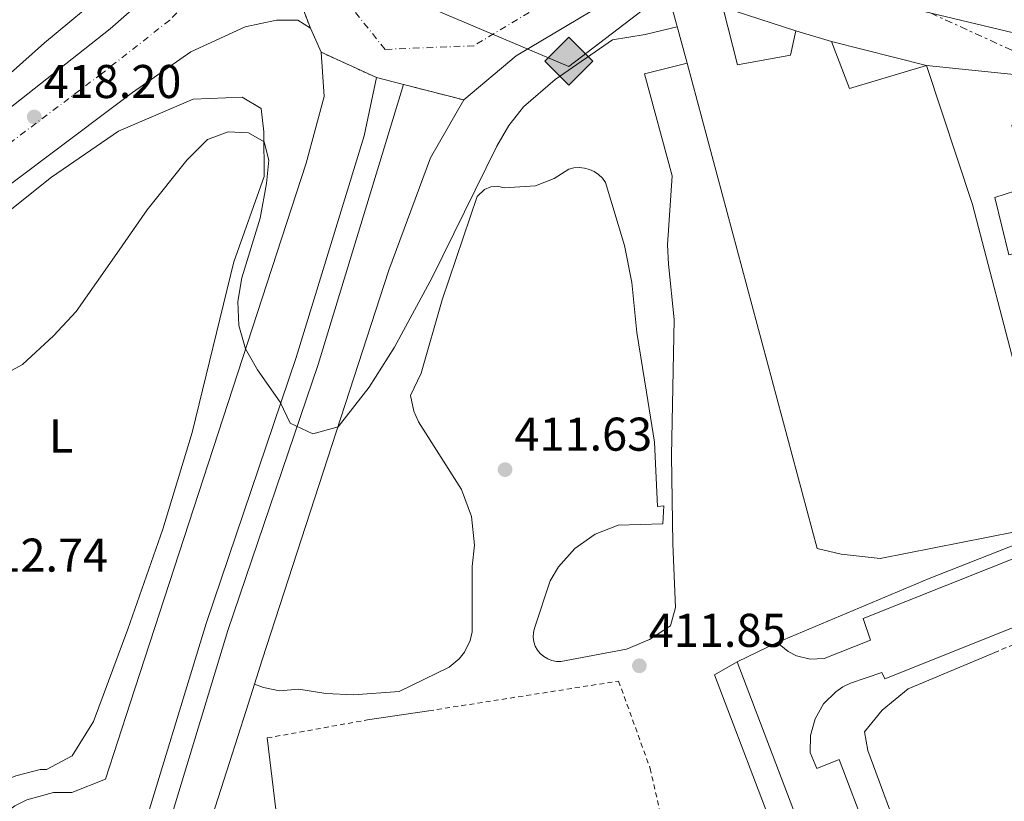
# Model space of a CAD drawing. Units: metres. Extents: x 607268 to 610711, y 4740834 to 4743201.
# Drawn here: x 608611 to 608820, y 4742061 to 4742227 of the extents above; entities that cross this region are included whole.
import ezdxf
from ezdxf.enums import TextEntityAlignment as Align

# ---------------------------------------------------------------- set-up
doc = ezdxf.new("R2010")
doc.units = ezdxf.units.M
doc.header["$MEASUREMENT"] = 0
for name, pattern in [('DGN Style 2', [1.7399219301090239, 1.043953158065414, -0.6959687720436097]), ('DGN Style 4', [2.7856150101045474, 1.391937544087219, -0.6959687720436097, 0.001739921930109024, -0.6959687720436097]), ('DGN Style 5', [1.217945351076317, 0.5219765790327072, -0.6959687720436097]), ('DGN Style 7', [3.4798438602180486, 1.565929737098122, -0.6959687720436097, 0.5219765790327072, -0.6959687720436097])]:
    doc.linetypes.add(name, pattern=pattern)
for name, color, linetype, lineweight in [('Autopista', 135, 'Continuous', 0), ('autovía', 7, 'DGN Style 4', 0), ('Cierre de vial', 7, 'DGN Style 5', 0), ('Cota de punto acotado terreno', 7, 'Continuous', 0), ('Curva de nivel intermedia', 30, 'Continuous', 0), ('Estanque', 4, 'Continuous', 0), ('Etiqueta de uso rústico', 92, 'Continuous', 0), ('Gasoducto', 7, 'Continuous', 13), ('histórica', 1, 'Continuous', 13), ('Línea  de muro-pared o tapia', 1, 'Continuous', 13), ('Línea de asfalto', 7, 'Continuous', 13), ('Línea de bordillo', 7, 'Continuous', 13), ('Línea de cambio de uso (parcela vista)', 92, 'Continuous', 0), ('Línea de muro de contención', 1, 'Continuous', 13), ('Línea eléctrica', 6, 'DGN Style 7', 0), ('Nave industrial', 1, 'Continuous', 13), ('Punto acotado terreno (símbolo)', 7, 'Continuous', 0), ('Registro Gasoducto', 7, 'Continuous', 0), ('Tela metálica o alambrada', 7, 'DGN Style 2', 0), ('Valla', 7, 'DGN Style 2', 0)]:
    doc.layers.add(name, color=color, linetype=linetype, lineweight=lineweight)
doc.styles.add('Style-Arial', font='arial.ttf')

# ---------------------------------------------------------------- blocks, each defined once
blk = doc.blocks.new('5PATER')
at = {"layer": 'Estanque', "linetype": 'Continuous', "lineweight": 0}
h = blk.add_hatch(color=51, dxfattribs=at)
edge = h.paths.add_edge_path()
edge.add_ellipse((0, 0), major_axis=(-0.1095731443231308, -0.1110710700762829), ratio=0.9994222409660317, start_angle=0, end_angle=360)
blk = doc.blocks.new('5GASO')
at = {"layer": 'histórica', "linetype": 'Continuous', "lineweight": 0}
for color, points in [(253, [(0, -0.5090000823999756), (-0.509, -8.239997558519242e-08), (0, 0.5089999176000244), (0.0235, 0.2499999176000244), (0.0234, 0.25), (-0.03160000000000001, 0.2425), (-0.0786, 0.2215), (-0.1176, 0.1855), (-0.1481, 0.135), (-0.1681, 0.07150000000000001), (-0.1746, -0.004), (-0.1681, -0.078), (-0.1481, -0.142), (-0.1166, -0.1935), (-0.0756, -0.23), (-0.0266, -0.252), (0.0294, -0.2595), (0.0295, -0.2595000823999757)]), (253, [(0, -0.5090000823999756), (0.0295, -0.2595000823999757), (0.0294, -0.2595), (0.0784, -0.254), (0.1274, -0.237), (0.1704, -0.212), (0.2024, -0.183), (0.2024, 0.014), (0.0234, 0.014), (0.0234, -0.07100000000000002), (0.1269, -0.07100000000000002), (0.1269, -0.133), (0.1039, -0.15), (0.0779, -0.1635), (0.0509, -0.172), (0.02490000000000001, -0.1745), (-0.0011, -0.172), (-0.0241, -0.1645), (-0.0446, -0.152), (-0.0621, -0.1345), (-0.0786, -0.109), (-0.0901, -0.0775), (-0.09710000000000002, -0.041), (-0.09910000000000002, 0.001), (-0.09710000000000002, 0.0395), (-0.0911, 0.07300000000000001), (-0.0806, 0.1015), (-0.0656, 0.1245), (-0.04760000000000001, 0.142), (-0.0266, 0.155), (-0.0036, 0.1625), (0.0224, 0.165), (0.0549, 0.1595), (0.0829, 0.143), (0.1044, 0.1165), (0.1174, 0.08), (0.1929, 0.099), (0.1849, 0.134), (0.1729, 0.1645), (0.1574, 0.19), (0.1379, 0.2115), (0.1144, 0.2285), (0.08790000000000002, 0.2405), (0.0574, 0.2475000000000001), (0.0234, 0.25), (0.0235, 0.2499999176000244), (0, 0.5089999176000244), (0.509, -8.239997558519242e-08)]), (7, [(0.0295, -0.2595000823999757), (-0.0265, -0.2520000823999757), (-0.0755, -0.2300000823999756), (-0.1165, -0.1935000823999756), (-0.148, -0.1420000823999756), (-0.168, -0.07800008239997559), (-0.1745, -0.004000082399975585), (-0.168, 0.07149991760002442), (-0.148, 0.1349999176000244), (-0.1175, 0.1854999176000244), (-0.0785, 0.2214999176000244), (-0.0315, 0.2424999176000244), (0.0235, 0.2499999176000244), (0.0575, 0.2474999176000244), (0.08800000000000001, 0.2404999176000244), (0.1145, 0.2284999176000244), (0.138, 0.2114999176000244), (0.1575, 0.1899999176000245), (0.173, 0.1644999176000244), (0.185, 0.1339999176000244), (0.193, 0.09899991760002441), (0.1175, 0.07999991760002441), (0.1045, 0.1164999176000244), (0.083, 0.1429999176000244), (0.055, 0.1594999176000245), (0.0225, 0.1649999176000244), (-0.0035, 0.1624999176000244), (-0.0265, 0.1549999176000244), (-0.0475, 0.1419999176000244), (-0.0655, 0.1244999176000244), (-0.0805, 0.1014999176000244), (-0.091, 0.07299991760002442), (-0.097, 0.03949991760002441), (-0.099, 0.0009999176000244148), (-0.097, -0.04100008239997559), (-0.09000000000000001, -0.07750008239997559), (-0.0785, -0.1090000823999756), (-0.062, -0.1345000823999756), (-0.0445, -0.1520000823999756), (-0.024, -0.1645000823999756), (-0.001, -0.1720000823999756), (0.025, -0.1745000823999756), (0.05100000000000001, -0.1720000823999756), (0.078, -0.1635000823999756), (0.104, -0.1500000823999756), (0.127, -0.1330000823999756), (0.127, -0.07100008239997559), (0.0235, -0.07100008239997559), (0.0235, 0.01399991760002442), (0.2025, 0.01399991760002442), (0.2025, -0.1830000823999756), (0.1705, -0.2120000823999756), (0.1275, -0.2370000823999756), (0.0785, -0.2540000823999757)])]:
    blk.add_hatch(color=color, dxfattribs=at).paths.add_polyline_path(points)
at = {"layer": 'histórica', "color": 7, "linetype": 'Continuous', "lineweight": 0, "flags": 128}
blk.add_lwpolyline([(0, -0.5090000823999756), (0.509, -8.239997558519242e-08), (0, 0.5089999176000244), (-0.509, -8.239997558519242e-08), (0, -0.5090000823999756)], close=True, dxfattribs=at)
blk = doc.blocks.new('*U14')
at = {"layer": 'Autopista', "color": 135, "linetype": 'Continuous', "lineweight": 0}
blk.add_polyline3d([(608734.8099999994, 4742230.090000001, 417.6399999999995), (608716.1700000025, 4742219.050000002, 418.1000000000058), (608705.039999999, 4742209.690000001, 417.679999999993), (608692.3200000009, 4742212.970000002, 416.9600000000065), (608686.61, 4742214.410000001, 416.9799999999959), (608674.8500000007, 4742219.769999999, 416.5800000000018), (608672.5700000008, 4742224.890000001, 416.6999999999971), (608668.3799999999, 4742235.929999999, 418.4600000000065)], dxfattribs=at)
blk = doc.blocks.new('*U15')
at = {"layer": 'Autopista', "color": 135, "linetype": 'Continuous', "lineweight": 0}
blk.add_polyline3d([(608586.199999999, 4742190.09, 418.2700000000041), (608630.1700000018, 4742224.720000001, 417.5099999999948), (608666.5300000013, 4742256.73, 417.5099999999948), (608666.3000000011, 4742245.770000001, 418.6900000000023), (608650.3000000018, 4742231.140000002, 418.3800000000047), (608668.3799999999, 4742235.929999999, 418.4600000000065), (608672.5700000008, 4742224.890000001, 416.6999999999971), (608669.890000001, 4742226.57, 416.7400000000052), (608665.4099999992, 4742226.57, 416.8399999999965), (608658.7699999985, 4742225.130000001, 417), (608647.2500000007, 4742219.850000001, 416.9400000000023), (608634.9300000004, 4742211.290000001, 417.3399999999965), (608630.6600000011, 4742208.099999999, 417.4100000000035), (608599.8799999983, 4742185.05, 417.9199999999983)], dxfattribs=at)

msp = doc.modelspace()

# ---------------------------------------------------------------- linework, layer by layer
at = {"layer": 'autovía', "color": 7, "linetype": 'DGN Style 4', "lineweight": 0}
for points in [[(608724.7199999993, 4742264.25, 418.8899999999995), (608727.5599999981, 4742242.029999999, 418.550000000003), (608721.3799999978, 4742229.66, 418.1799999999931), (608707.1999999977, 4742221.16, 418.2100000000063), (608688.3999999977, 4742220.380000002, 417.5700000000071), (608679.1200000016, 4742231.980000001, 417.3000000000029), (608675.2600000014, 4742246.67, 418.570000000007), (608676.7999999992, 4742259.810000001, 418.1699999999984)], [(608666.4042182291, 4742250.736225161, 418.1527999999963), (608664.6900000013, 4742249.24, 418.1499999999942), (608654.3799999983, 4742238.42, 418.1900000000023), (608642.7899999988, 4742226.570000002, 417.2400000000054), (608628.3599999985, 4742215.230000002, 417.5000000000001), (608549.2600000021, 4742155.45, 419.4299999999931), (608510.0899999985, 4742134.840000002, 420.1199999999953), (608474.5399999977, 4742124.020000001, 420.679999999993), (608375.3799999984, 4742105.189999999, 422.9199999999983), (608276.9499999977, 4742089.720000003, 424.4400000000023), (608216.1399999997, 4742080.439999999, 425.4100000000037), (608115.9499999998, 4742065.07, 427.2400000000052), (608062.3500000002, 4742049.600000001, 428.2500000000001), (607995.8799999983, 4742030.53, 429.0500000000031), (607897.7299999992, 4741987.380000002, 429.2400000000052), (607812.190000001, 4741937.880000002, 427.0899999999967), (607654.2100000007, 4741843.15, 419.9199999999984), (607555.7899999989, 4741785.920000001, 415.050000000003), (607535.1999999986, 4741780.790000001, 415.1499999999942), (607521.85, 4741778.980000001, 415.1399999999995)]]:
    msp.add_polyline3d(points, dxfattribs=at)
at = {"layer": 'Cierre de vial', "color": 7, "linetype": 'DGN Style 5', "lineweight": 0, "extrusion": (0.05230887364451573, -0.1378257672706693, 0.9890742336216699), "elevation": -621349.6602461524, "flags": 128}
msp.add_lwpolyline([(2251763.632771766, 4171650.095619635), (2251763.632771766, 4171662.034434484)], dxfattribs=at)
at = {"layer": 'Cierre de vial', "color": 7, "linetype": 'DGN Style 5', "lineweight": 0, "extrusion": (-0.02814959822242512, 0.01283008897915458, 0.9995213799297658), "elevation": 44125.52974866223, "flags": 128}
msp.add_lwpolyline([(-4567584.099338813, -1412218.831000321), (-4567584.099338814, -1412205.900911383)], dxfattribs=at)
at = {"layer": 'Cierre de vial', "color": 7, "linetype": 'DGN Style 5', "lineweight": 0, "extrusion": (-0.05299515265920231, 0.01366541672846493, 0.9985012619823097), "elevation": 32962.9091154935, "flags": 128}
msp.add_lwpolyline([(-4743989.32328365, -593775.3062499783), (-4743989.32328365, -593762.1504451771)], dxfattribs=at)
at = {"layer": 'Curva de nivel intermedia', "color": 30, "linetype": 'Continuous', "lineweight": 0, "flags": 128}
for points, elevation in [([(608602.4700000006, 4742209.470000001), (608616.2900000007, 4742221.77), (608629.9200000009, 4742233.16), (608635.3300000001, 4742237.449999999), (608642.0900000014, 4742240.970000001), (608648.890000001, 4742246.730000001), (608653.0500000005, 4742250.329999999), (608656.5300000006, 4742253.909999999), (608664.8099999997, 4742263.21), (608667.8099999994, 4742267.689999999), (608668.4500000009, 4742271.850000001), (608664.7600000006, 4742276), (608664.66, 4742277.320000002), (608667.7100000011, 4742281.190000001), (608671.530000001, 4742284.599999999), (608674.610000001, 4742286.65), (608676.4900000008, 4742285.609999999), (608680.9299999999, 4742286.890000001), (608685.0200000004, 4742289.769999999)], 420.0000000000001), ([(608607.2800000006, 4742151.289999999), (608611.6200000015, 4742153.659999999), (608618.1700000005, 4742159.730000001), (608622.9600000004, 4742164.890000002), (608631.5800000017, 4742177.220000001), (608638.0000000009, 4742186.409999999), (608646.4000000008, 4742196.970000001), (608650.7999999997, 4742201.289999999), (608655.2000000007, 4742202.970000001), (608659.480000001, 4742202.730000001), (608662.7600000001, 4742200.810000001), (608663.7999999995, 4742196.970000001), (608663.2699999998, 4742192.009999999), (608661.950000001, 4742184.699999999), (608658.0800000018, 4742172.010000001), (608657.2300000002, 4742167.039999999), (608657.4400000004, 4742161.939999999), (608658.8600000021, 4742157.029999998), (608661.41, 4742152.600000001), (608666.2000000001, 4742145.689999999), (608668.280000001, 4742141.289999999), (608673.1000000001, 4742138.999999999), (608678.4800000001, 4742140.480000001), (608685.0200000004, 4742148.92), (608690.4100000015, 4742157.380000001), (608698.350000001, 4742172.100000001), (608712.0400000013, 4742199.930000001), (608714.6000000007, 4742204.250000001), (608717.6900000019, 4742208.199999998), (608724.3799999995, 4742214.029999999), (608736.5400000013, 4742222.38), (608743.4500000002, 4742223.529999999), (608750.2600000007, 4742225.149999999)], 415)]:
    msp.add_lwpolyline(points, dxfattribs=dict(at, elevation=elevation))
at = {"layer": 'Gasoducto', "color": 7, "linetype": 'Continuous', "lineweight": 13}
msp.add_polyline3d([(608748.2100000016, 4742232.810000001, 416.8999999999942), (608727.2899999982, 4742216.730000001, 415.2100000000065), (608603.0700000002, 4742269.42, 427.7200000000012), (608457.6600000004, 4742184.090000001, 432.7899999999936), (608312.9347501392, 4742143.41693209, 430.9612999999954), (608254.27, 4742126.930000001, 430.2200000000012), (608225.6499999987, 4742113.760000001, 430.1900000000023), (608161.5300000003, 4742097.720000002, 430.0399999999936), (608139.2100000018, 4742092.570000002, 430.2400000000052), (608095.6999999996, 4742077.109999998, 429.4100000000035), (607991.8099999984, 4742044.600000001, 429.929999999993), (607964.3400000003, 4742034.290000001, 429.9199999999983), (607922.5500000013, 4742014.82, 429.7200000000012), (607878.23, 4741996.720000001, 429.6900000000023)], dxfattribs=at)
at = {"layer": 'Línea  de muro-pared o tapia', "color": 1, "linetype": 'Continuous', "lineweight": 13, "extrusion": (0.01343387258732967, 0.05733384907415386, 0.9982646747319319), "elevation": 280483.3626964649, "flags": 128}
msp.add_lwpolyline([(489097.4466858443, -4747775.887294967), (489073.5527354104, -4747778.944014234), (489073.9883026398, -4747780.981827077)], dxfattribs=at)
at = {"layer": 'Línea  de muro-pared o tapia', "color": 1, "linetype": 'Continuous', "lineweight": 13, "extrusion": (-0.9856112949556398, -0.1157798242341891, 0.1231479092642953), "elevation": -1148891.281769744, "flags": 128}
msp.add_lwpolyline([(-4638624.014322631, 142983.8959186698), (-4638641.38165273, 142986.0724859874), (-4638679.499915053, 142984.8229751199)], dxfattribs=at)
at = {"layer": 'Línea de asfalto', "color": 7, "linetype": 'Continuous', "lineweight": 13, "extrusion": (0.1657792528979474, -0.240048447186453, 0.9565009055468643), "elevation": -1037049.894252407, "flags": 128}
msp.add_lwpolyline([(3195733.254709593, 3401635.040889106), (3195711.643219844, 3401636.617693048), (3195697.16598975, 3401635.178002492)], dxfattribs=at)
at = {"layer": 'Línea de asfalto', "color": 7, "linetype": 'Continuous', "lineweight": 13, "extrusion": (0.008707829631738207, -0.01955442444282963, 0.9997708728442803), "elevation": -87014.65673862465, "flags": 128}
msp.add_lwpolyline([(2485172.396292343, 4083567.801404067), (2485172.396292343, 4083562.195407276)], dxfattribs=at)
at = {"layer": 'Línea de asfalto', "color": 7, "linetype": 'Continuous', "lineweight": 13, "elevation": 412.0500000000029, "flags": 128}
msp.add_lwpolyline([(608697.6600000003, 4742080.400000001), (608684.6400000004, 4742078.470000001)], dxfattribs=at)
at = {"layer": 'Línea de asfalto', "color": 7, "linetype": 'Continuous', "lineweight": 13}
for points in [[(608154.7600000015, 4742077.180000001, 426.5599999999976), (608181.3999999983, 4742081.540000001, 425.9700000000013), (608291.2799999998, 4742098.58, 424.2100000000065), (608404.3599999998, 4742115.300000002, 422.5099999999948), (608447.8799999988, 4742123.060000002, 421.229999999996), (608469.3200000008, 4742128.180000001, 420.6900000000024), (608500.5599999975, 4742138.570000002, 420.2899999999936), (608529.9600000012, 4742152.170000001, 419.3699999999955), (608556.3599999989, 4742168.330000001, 418.8699999999954), (608586.1999999986, 4742190.090000001, 418.2700000000042), (608630.1700000011, 4742224.720000001, 417.5099999999947), (608666.5300000008, 4742256.730000001, 417.5099999999947)], [(608802.5500000005, 4742228.400000001, 415.2100000000065), (608827.6400000005, 4742222.42, 414.3800000000049), (608833.7899999995, 4742221.670000002, 414.4900000000054), (608839.9899999977, 4742221.630000002, 414.5399999999937), (608846.159999999, 4742222.320000002, 414.5500000000029), (608850.199999998, 4742223.180000001, 414.5299999999988), (608857.3199999991, 4742225.640000002, 414.6100000000007), (608858.6499999991, 4742220.99, 414.6100000000007), (608851.3400000001, 4742217.390000002, 414.0800000000017), (608849.7300000008, 4742216.28, 414.050000000003), (608848.489999998, 4742214.760000001, 414.0200000000042), (608847.699999999, 4742212.970000003, 413.9700000000012), (608847.5, 4742210.050000001, 413.8999999999942), (608865.3599999992, 4742136.359999999, 412.6399999999995)], [(608126.670000002, 4742060.28, 426.8999999999943), (608129.760000001, 4742061.220000002, 426.8399999999965), (608238.5199999983, 4742078.500000002, 425.0399999999936), (608391.0799999983, 4742101.460000001, 422.6600000000034), (608437.9600000012, 4742108.980000001, 421.4400000000024), (608465.6000000016, 4742114.74, 421.2400000000052), (608482.6400000004, 4742119.290000001, 420.6000000000059), (608501.199999999, 4742125.850000001, 420.2599999999947), (608521.9599999995, 4742135.130000002, 419.9199999999984), (608535.319999999, 4742141.930000001, 419.679999999993), (608558.1999999983, 4742155.850000001, 419.3999999999942), (608579.6799999984, 4742170.170000001, 419), (608599.8799999978, 4742185.050000001, 417.9199999999984), (608630.6600000006, 4742208.100000001, 417.4100000000036), (608634.9299999998, 4742211.290000001, 417.3399999999966), (608647.2500000002, 4742219.850000001, 416.9400000000024), (608658.769999998, 4742225.130000002, 417), (608665.4099999988, 4742226.570000002, 416.8399999999965), (608669.8900000004, 4742226.570000002, 416.7400000000052), (608672.5700000003, 4742224.890000001, 416.6999999999971)], [(608674.8500000002, 4742219.77, 416.5800000000018), (608675.4800000006, 4742210.410000001, 416.1600000000035), (608671.7199999987, 4742196.330000001, 416.0399999999935), (608634.3999999979, 4742082, 411.0800000000019), (608629.199999999, 4742065.900000002, 411.0899999999966), (608622.0399999997, 4742063.130000004, 411.1300000000047), (608618.1799999995, 4742063.080000001, 410.800000000003), (608612.5699999991, 4742061.550000003, 410.8899999999995), (608609.9899999974, 4742060.27, 410.9199999999984), (608607.6099999994, 4742058.53, 410.9600000000065), (608605.5599999975, 4742056.42, 410.9900000000054), (608603.9600000014, 4742054.100000001, 411.0299999999988), (608592.2899999993, 4742031.620000001, 411.0500000000029), (608588.4800000006, 4742022.730000001, 411.1900000000023), (608584.3999999991, 4742019.130000001, 411.070000000007), (608580.7600000004, 4742016.970000002, 411), (608577.0399999986, 4742016.33, 410.9199999999984), (608573.3199999994, 4742016.250000002, 410.8500000000059), (608568.3599999994, 4742016.650000002, 410.770000000004), (608561.3999999991, 4742020.330000001, 410.7100000000065), (608559.3200000004, 4742022.730000001, 410.6900000000024), (608555.3999999977, 4742026.25, 410.6900000000024), (608547.8799999985, 4742027.850000001, 411.5299999999989)], [(608752.3299999983, 4742217.440000001, 414.0200000000042), (608743.3200000006, 4742215.240000002, 413.9400000000023), (608749.1900000002, 4742193.640000001, 412.8899999999994), (608748.2199999979, 4742179.030000002, 412.7299999999959), (608748.3999999989, 4742174.949999999, 412.7299999999959), (608749.6200000015, 4742163.199999999, 412.2799999999989), (608749.0300000014, 4742134.400000001, 412.0500000000029), (608749.2999999997, 4742115.750000001, 411.8999999999942), (608749.8899999997, 4742102.240000002, 411.6000000000059), (608748.7899999977, 4742098.360000002, 411.5299999999989), (608744.370000001, 4742095.490000002, 411.4400000000024), (608739.4899999973, 4742093.480000001, 411.4499999999971), (608725.6400000004, 4742090.859999999, 411.75), (608724.6799999991, 4742090.859999999, 411.699999999997), (608723.719999998, 4742091.029999999, 411.6600000000035), (608722.8199999994, 4742091.369999999, 411.6300000000047), (608721.979999999, 4742091.859999999, 411.6000000000059), (608721.2500000005, 4742092.5, 411.5899999999965), (608720.6499999991, 4742093.250000002, 411.5800000000019), (608720.1900000009, 4742094.100000001, 411.5800000000019), (608719.8899999991, 4742095.02, 411.5899999999965), (608719.7600000016, 4742095.980000001, 411.6100000000005), (608719.7999999997, 4742096.950000001, 411.6399999999995), (608720.0199999987, 4742097.890000001, 411.679999999993), (608723.3799999983, 4742107.880000001, 411.679999999993), (608725.1399999995, 4742110.880000004, 411.6600000000035), (608728.6000000018, 4742114.77, 411.6199999999954), (608732.870000001, 4742117.76, 411.550000000003), (608737.7199999992, 4742119.670000002, 411.4499999999971), (608747.23, 4742120, 411.4499999999971), (608747.4299999988, 4742123.779999999, 411.4499999999971), (608746.0699999997, 4742123.67, 411.6000000000059), (608745.4100000004, 4742137.250000001, 411.3699999999955), (608743.7099999995, 4742147.810000002, 411.3999999999942), (608741.690000001, 4742160.500000001, 411.9799999999959), (608740.6499999972, 4742171.070000002, 411.8099999999978), (608739.1000000006, 4742178.880000001, 411.8899999999994), (608735.0599999992, 4742192.220000001, 412.300000000003), (608734.4099999989, 4742193.119999999, 412.3399999999966), (608733.6099999986, 4742193.890000001, 412.3899999999995), (608732.69, 4742194.520000001, 412.449999999997), (608731.6799999997, 4742194.980000001, 412.5299999999989), (608730.609999999, 4742195.27, 412.6100000000005), (608729.5000000005, 4742195.37, 412.6999999999973), (608728.3899999994, 4742195.290000002, 412.7899999999937), (608727.3199999988, 4742195.010000001, 412.8800000000047), (608724.1999999986, 4742193.040000001, 412.9600000000063), (608720.230000001, 4742191.500000001, 413.1900000000024), (608713.6000000016, 4742191.100000001, 413.6399999999995), (608712.1900000012, 4742191.420000001, 413.6699999999984), (608710.7600000006, 4742191.290000001, 413.6900000000023), (608709.4299999984, 4742190.740000002, 413.7100000000063), (608707.8999999973, 4742189.230000001, 413.7200000000012), (608700.480000001, 4742167.400000001, 413.3399999999965), (608696.0599999976, 4742151.869999999, 412.9600000000063), (608693.7699999987, 4742147.130000001, 412.8800000000047), (608694.4599999995, 4742143.850000001, 412.550000000003), (608695.4400000006, 4742141.529999999, 412.3600000000006), (608704.5699999991, 4742127.240000002, 411.8999999999942), (608706.6599999992, 4742121.52, 411.6399999999995), (608707.3099999973, 4742115.460000004, 411.550000000003), (608706.82, 4742110.910000003, 411.6000000000059), (608706.82, 4742097.08, 411.5299999999989), (608706.3799999974, 4742095.300000001, 411.6300000000047), (608705.1799999994, 4742092.82, 411.75), (608704.0500000007, 4742091.369999999, 411.8000000000029), (608701.9299999995, 4742089.61, 411.8300000000019), (608691.3599999994, 4742084.51, 412.0500000000029), (608681.6899999998, 4742083.75, 411.9799999999959), (608675.8700000016, 4742084.08, 412.0200000000042), (608670.1200000006, 4742085.000000002, 412.1300000000047), (608666.0500000003, 4742084.660000003, 411.8999999999942), (608662.6299999983, 4742085.33, 411.8999999999942), (608660.7499999985, 4742086.040000001, 410.729999999996)], [(608705.0399999986, 4742209.690000001, 417.6799999999931), (608698, 4742197.449999999, 417.1000000000059), (608689.199999998, 4742173.690000001, 415.6600000000036), (608662.399999998, 4742091.210000001, 410.9799999999959), (608660.7499999985, 4742086.040000001, 410.729999999996)], [(608660.7499999985, 4742086.040000001, 410.729999999996), (608658.9699999993, 4742080.490000002, 410.4700000000012), (608655.4399999998, 4742069.430000002, 409.9400000000024), (608648.199999998, 4742046.810000001, 408.8600000000006), (608641.9999999999, 4742016.730000001, 407.5599999999977), (608640.4799999997, 4741994.970000001, 406.8399999999966), (608640.2399999984, 4741970.170000001, 405.8200000000071), (608642.4800000003, 4741937.770000001, 405.6999999999972), (608643.6997586641, 4741931.641212611, 405.7400000000054)]]:
    msp.add_polyline3d(points, dxfattribs=at)
at = {"layer": 'Línea de bordillo', "color": 7, "linetype": 'Continuous', "lineweight": 13, "extrusion": (0.003293163655472464, -0.0008305001161552938, 0.9999942326547165), "elevation": -1516.927401581209, "flags": 128}
msp.add_lwpolyline([(608681.9362240362, 4742214.785616853), (608687.6462589378, 4742213.345616356)], dxfattribs=at)
at = {"layer": 'Línea de bordillo', "color": 7, "linetype": 'Continuous', "lineweight": 13, "extrusion": (-0.01775285139227783, 0.02512974227236852, 0.9995265540848669), "elevation": 108772.2968010974, "flags": 128}
msp.add_lwpolyline([(-3233362.158421773, -3520171.011868376), (-3233396.218839826, -3520163.536560896), (-3233446.622544568, -3520151.186052886)], dxfattribs=at)
at = {"layer": 'Línea de bordillo', "color": 7, "linetype": 'Continuous', "lineweight": 13, "extrusion": (-0.01347628645183553, -0.006411975724740677, 0.9998886319339638), "elevation": -38197.92116056832, "flags": 128}
msp.add_lwpolyline([(608713.2409056257, 4741943.355643224), (608721.712023162, 4741947.385726071)], dxfattribs=at)
at = {"layer": 'Línea de bordillo', "color": 7, "linetype": 'Continuous', "lineweight": 13, "extrusion": (0.001344875198175306, -0.003541058309750998, 0.9999928260826417), "elevation": -15561.15276981501, "flags": 128}
msp.add_lwpolyline([(608789.9855321096, 4741991.387281641), (608761.8651540743, 4742065.427745843)], dxfattribs=at)
at = {"layer": 'Línea de bordillo', "color": 7, "linetype": 'Continuous', "lineweight": 13}
for points in [[(608630.3699875991, 4741925.660027617, 405.8800000000047), (608626.8000000005, 4741947.689999999, 406.2200000000012), (608625.199999998, 4741972.570000002, 406.7200000000012), (608625.5599999977, 4741997.61, 407.179999999993), (608628.2399999978, 4742018.010000001, 408.320000000007), (608635.3900000004, 4742048.76, 409.3800000000047), (608635.9200000024, 4742051.050000002, 409.4600000000063), (608650.48, 4742098.890000001, 411.8600000000007), (608669.5599999973, 4742155.210000001, 414.6000000000058), (608683.9999999988, 4742202.090000002, 416.6399999999995), (608686.6099999995, 4742214.410000003, 416.9799999999959)], [(608692.3200000003, 4742212.970000003, 416.9600000000065), (608674.1999999997, 4742153.710000001, 414.6000000000058), (608655.1200000002, 4742097.4, 411.8600000000007), (608640.6299999995, 4742049.790000001, 409.4600000000063), (608635.9499999991, 4742029.67, 408.7599999999947), (608633.0399999989, 4742017.140000002, 408.320000000007), (608630.4299999982, 4741997.26, 407.179999999993), (608630.0700000006, 4741972.690000001, 406.7200000000012), (608631.6499999987, 4741948.240000002, 406.2200000000012), (608634.9690956665, 4741927.725589424, 405.9000999999989), (608634.9699999979, 4741927.720000001, 405.8999999999942)], [(608771.4400000013, 4742094.830000003, 412.1900000000023), (608773.7199999989, 4742092.920000001, 412.1399999999995), (608775.489999997, 4742092.030000002, 412.1199999999953), (608778.3799999993, 4742091.340000001, 412.1000000000058), (608781.3500000021, 4742091.470000003, 412.1100000000007), (608791.1499999989, 4742095.359999999, 412.1900000000023), (608789.5899999987, 4742099.930000001, 412.1900000000023), (608896.6299999993, 4742142.53, 412.8699999999953)], [(608802.5500000005, 4742022.650000001, 411.699999999997), (608784.5100000004, 4742070.07, 412.0099999999948), (608779.8000000009, 4742068.199999999, 412.1600000000036), (608778.4299999987, 4742071.57, 412.1600000000036), (608778.4599999997, 4742075.2, 412.1600000000036), (608779.4200000009, 4742078.710000002, 412.1600000000036), (608781.2399999981, 4742081.860000002, 412.1399999999995), (608783.8099999985, 4742084.440000001, 412.1199999999953), (608785.3199999996, 4742085.460000002, 412.1100000000007), (608786.949999999, 4742086.270000001, 412.1000000000058), (608793.5399999983, 4742088.52, 411.8500000000059), (608794.1799999998, 4742087.17, 411.8500000000059), (608874.2399999973, 4742119.160000003, 412.4600000000065)], [(608818.350000001, 4742093.11, 412.0800000000018), (608799.1499999987, 4742085.040000002, 412.0800000000018), (608793.6700000024, 4742080.5, 411.820000000007), (608789.8700000005, 4742075.949999999, 411.9299999999931), (608790.5799999967, 4742071.970000001, 411.9299999999931), (608807.9499999986, 4742025.040000003, 411.7799999999989)], [(608762.9699999979, 4742090.800000002, 412.1600000000036), (608758.1399999998, 4742088.020000001, 412.0099999999948), (608771.8700000005, 4742051.9, 412.0800000000018), (608784.3399999985, 4742017.860000002, 412.0800000000018), (608787.4899999977, 4742018.770000001, 411.8600000000007), (608788.9099999992, 4742015.730000001, 411.8600000000007)]]:
    msp.add_polyline3d(points, dxfattribs=at)
at = {"layer": 'Línea de cambio de uso (parcela vista)', "color": 92, "linetype": 'Continuous', "lineweight": 0}
msp.add_polyline3d([(608569.3600000005, 4742136.33, 414.4700000000012), (608574.7599999999, 4742148.890000001, 415.1900000000023), (608604.7199999997, 4742182.970000001, 417.0500000000029), (608617.7599999999, 4742193.369999999, 417.0899999999965), (608630.8300000001, 4742202.310000001, 417.0299999999988), (608631.9199999999, 4742203.050000001, 417.0299999999988), (608647.7599999999, 4742209.850000001, 416.3300000000018), (608658.1600000003, 4742210.25, 415.429999999993), (608662.1600000003, 4742207.850000001, 415.1300000000047), (608662.7199999997, 4742202.970000001, 414.8500000000058), (608662.7999999998, 4742193.449999999, 414.75), (608656.4000000004, 4742175.449999999, 414.1100000000006), (608647.5199999996, 4742139.289999999, 413.3300000000018), (608641.3200000003, 4742118.810000001, 412.6499999999942), (608633.9400000004, 4742097.66, 412.3699999999953), (608626.6799999997, 4742078.17, 412.2299999999959), (608622.1600000003, 4742070.890000001, 412.2299999999959), (608616.6799999997, 4742068.01, 412.2299999999959), (608615.3600000005, 4742068.01, 412.2299999999959), (608610.2000000002, 4742066.65, 411.8099999999977), (608603, 4742063.689999999, 411.75), (608594.4000000004, 4742062.17, 411.7299999999959), (608586.7599999999, 4742061.529999999, 411.7100000000065)], dxfattribs=at)
at = {"layer": 'Línea de muro de contención', "color": 1, "linetype": 'Continuous', "lineweight": 13, "extrusion": (0.03988659211251285, -0.01281330938092764, 0.9991220540416266), "elevation": -36065.11020751356, "flags": 128}
msp.add_lwpolyline([(4701169.97121362, 870073.3454943694), (4701169.971213621, 870057.1141173482)], dxfattribs=at)
at = {"layer": 'Línea de muro de contención', "color": 1, "linetype": 'Continuous', "lineweight": 13, "extrusion": (0.04478352999323133, -0.01140187337284511, 0.9989316456719823), "elevation": -26390.34253593538, "flags": 128}
msp.add_lwpolyline([(4745818.614511813, 579479.428882467), (4745818.614511813, 579458.655146645)], dxfattribs=at)
at = {"layer": 'Línea eléctrica', "color": 6, "linetype": 'DGN Style 7', "lineweight": 0}
msp.add_polyline3d([(608756.0900000005, 4742358.529999998, 418.7599999999948), (608746.8799999994, 4742254.140000002, 417.179999999993), (608841.1900000006, 4742211.029999999, 413.9799999999959), (608866.3400000009, 4742124.230000001, 412.5599999999977), (608862.3399999999, 4742052.680000001, 412.2899999999936), (608859.47, 4741994.869999999, 410.5299999999988)], dxfattribs=at)
at = {"layer": 'Nave industrial', "color": 1, "linetype": 'Continuous', "lineweight": 13, "extrusion": (0.002765911448647531, -0.01031846091479344, 0.9999429379210637), "elevation": -46827.15431682019, "flags": 128}
msp.add_lwpolyline([(608748.8352951828, 4741986.703727476), (608744.7148407139, 4742002.07454577)], dxfattribs=at)
at = {"layer": 'Nave industrial', "color": 1, "linetype": 'Continuous', "lineweight": 13, "extrusion": (0.01452580889181188, -0.004281291042012077, 0.9998853291368226), "elevation": -11044.16611831579, "flags": 128}
msp.add_lwpolyline([(608705.0604528225, 4742220.508063615), (608712.6613940815, 4742218.268043086)], dxfattribs=at)
at = {"layer": 'Nave industrial', "color": 1, "linetype": 'Continuous', "lineweight": 13, "extrusion": (0.00220402567686105, 0.1703217249989148, 0.9853860422515685), "elevation": 809454.7956145756, "flags": 128}
msp.add_lwpolyline([(-547371.0068738658, -4680219.556195919), (-547374.9259494216, -4680209.458505748), (-547391.1814394705, -4680214.624765836)], dxfattribs=at)
at = {"layer": 'Nave industrial', "color": 1, "linetype": 'Continuous', "lineweight": 13}
for points in [[(608821.7999999998, 4742118.25, 418.7100000000065), (608793.2000000002, 4742112.65, 421.6699999999983), (608784.9600000001, 4742113.529999999, 420.4499999999971), (608779.8799999999, 4742114.730000001, 420.3699999999953), (608752.3300000001, 4742217.439999999, 421.5), (608748.2100000001, 4742232.810000001, 421.6699999999983), (608759.8899999997, 4742229.289999999, 421.6100000000006), (608763.04, 4742217.130000001, 420.9499999999971), (608774.2100000001, 4742219.130000001, 417.429999999993), (608775.3300000001, 4742224.33, 415.7700000000041), (608782.9299999997, 4742222.09, 415.6499999999942), (608786.7199999997, 4742212.09, 417.3699999999953), (608803.04, 4742216.970000001, 416.4900000000052), (608812.7999999998, 4742187.529999999, 421.0899999999965), (608829.3200000003, 4742124.09, 417.7200000000012)], [(608759.8899999997, 4742229.289999999, 421.6100000000006), (608763.04, 4742217.130000001, 420.9499999999971), (608774.2100000001, 4742219.130000001, 417.429999999993), (608775.3300000001, 4742224.33, 415.7700000000041)], [(608851.8600000005, 4742127.380000001, 415.8500000000058), (608839.1200000001, 4742123.050000001, 415.7100000000065), (608821.7999999998, 4742118.25, 418.7100000000065), (608793.2000000002, 4742112.65, 421.6699999999983), (608784.9600000001, 4742113.529999999, 420.4499999999971), (608779.8799999999, 4742114.730000001, 420.3699999999953), (608752.3300000001, 4742217.439999999, 421.5)], [(608803.04, 4742216.970000001, 416.4900000000052), (608812.7999999998, 4742187.529999999, 421.0899999999965), (608829.3200000003, 4742124.09, 417.7200000000012), (608838.3600000005, 4742126.810000001, 417.0800000000018), (608826.4000000004, 4742178.41, 418.7700000000041), (608820.4800000006, 4742176.890000001, 418.8699999999953), (608817.4900000002, 4742189.029999999, 421.0899999999965), (608824.04, 4742191.130000001, 419.4700000000012), (608821.1200000001, 4742204.33, 418.1699999999983), (608840.5599999996, 4742208.810000001, 418.0899999999965)], [(608820.4800000006, 4742176.890000001, 418.8699999999953), (608817.4900000002, 4742189.029999999, 421.0899999999965), (608824.04, 4742191.130000001, 419.4700000000012)]]:
    msp.add_polyline3d(points, dxfattribs=at)
at = {"layer": 'Tela metálica o alambrada', "color": 7, "linetype": 'DGN Style 2', "lineweight": 0}
msp.add_polyline3d([(609064.9400000004, 4742191.869999999, 413.7400000000052), (609047.7999999998, 4742185.600000001, 413.5899999999965), (609001.4900000002, 4742166.07, 413.2899999999936), (608954.4600000001, 4742147.74, 413.2899999999936), (608911.1799999997, 4742130.34, 413.1399999999995), (608868.7999999998, 4742113.34, 412.8300000000018), (608832.6900000004, 4742099.230000001, 412.3099999999977), (608818.3499999996, 4742093.109999999, 412.0800000000018)], dxfattribs=at)
at = {"layer": 'Valla', "color": 7, "linetype": 'DGN Style 2', "lineweight": 0, "extrusion": (0.006852803612734282, 0.001234797632396949, 0.9999757568848618), "elevation": 10439.53355887675, "flags": 128}
msp.add_lwpolyline([(608646.3179721443, 4742065.374463327), (608667.5185022725, 4742069.19446624)], dxfattribs=at)
at = {"layer": 'Valla', "color": 7, "linetype": 'DGN Style 2', "lineweight": 0}
msp.add_polyline3d([(608697.6600000003, 4742080.4, 412.9900000000052), (608737.8399999999, 4742086.689999999, 412.6900000000023), (608744.5199999996, 4742068.210000001, 412.4600000000065), (608750.5999999996, 4742041.4, 412.7599999999948), (608757.7699999996, 4742002.460000001, 412.4600000000065), (608743.4800000006, 4741995.529999999, 412.4600000000065)], dxfattribs=at)

# ---------------------------------------------------------------- block references
at = {"layer": 'Autopista', "color": 135, "linetype": 'Continuous', "lineweight": 0}
for name in ['*U14', '*U15']:
    msp.add_blockref(name, (0, 0), dxfattribs=at)
at = {"layer": 'Punto acotado terreno (símbolo)', "color": 7, "linetype": 'Continuous', "lineweight": 0, "xscale": 10, "yscale": 10, "zscale": 10}
for p in [(608614.1200000005, 4742206.09, 418.1999999999975), (608713.8000000005, 4742131.450000001, 411.6300000000052), (608742.2399999987, 4742089.930000001, 411.8500000000058)]:
    msp.add_blockref('5PATER', p, dxfattribs=at)
at = {"layer": 'Registro Gasoducto', "color": 7, "linetype": 'Continuous', "lineweight": 0, "xscale": 10, "yscale": 10, "zscale": 10}
msp.add_blockref('5GASO', (608727.2899999982, 4742217.869999999, 415.5500000000029), dxfattribs=at)

# ---------------------------------------------------------------- texts
at = {"layer": 'Cota de punto acotado terreno', "color": 7, "linetype": 'Continuous', "lineweight": 0, "style": 'Style-Arial'}
for s, p in [('418.20', (608616.1100000001, 4742210.090000001, 418.1999999999971)), ('411.63', (608715.7899999982, 4742135.449999999, 411.6300000000047)), ('412.74', (608600.589999999, 4742109.850000001, 412.7400000000052)), ('411.85', (608744.2300000007, 4742093.930000001, 411.8500000000058))]:
    msp.add_text(s, height=7.000000000000002, dxfattribs=at).set_placement(p)
at = {"layer": 'Etiqueta de uso rústico', "color": 92, "linetype": 'Continuous', "lineweight": 0, "style": 'Style-Arial'}
msp.add_text('L', height=7.000000000000002, dxfattribs=at).set_placement((608619.8014203791, 4742138.560010002, 414.1199999999953), align=Align.MIDDLE_CENTER)

doc.saveas('drawing.dxf')
